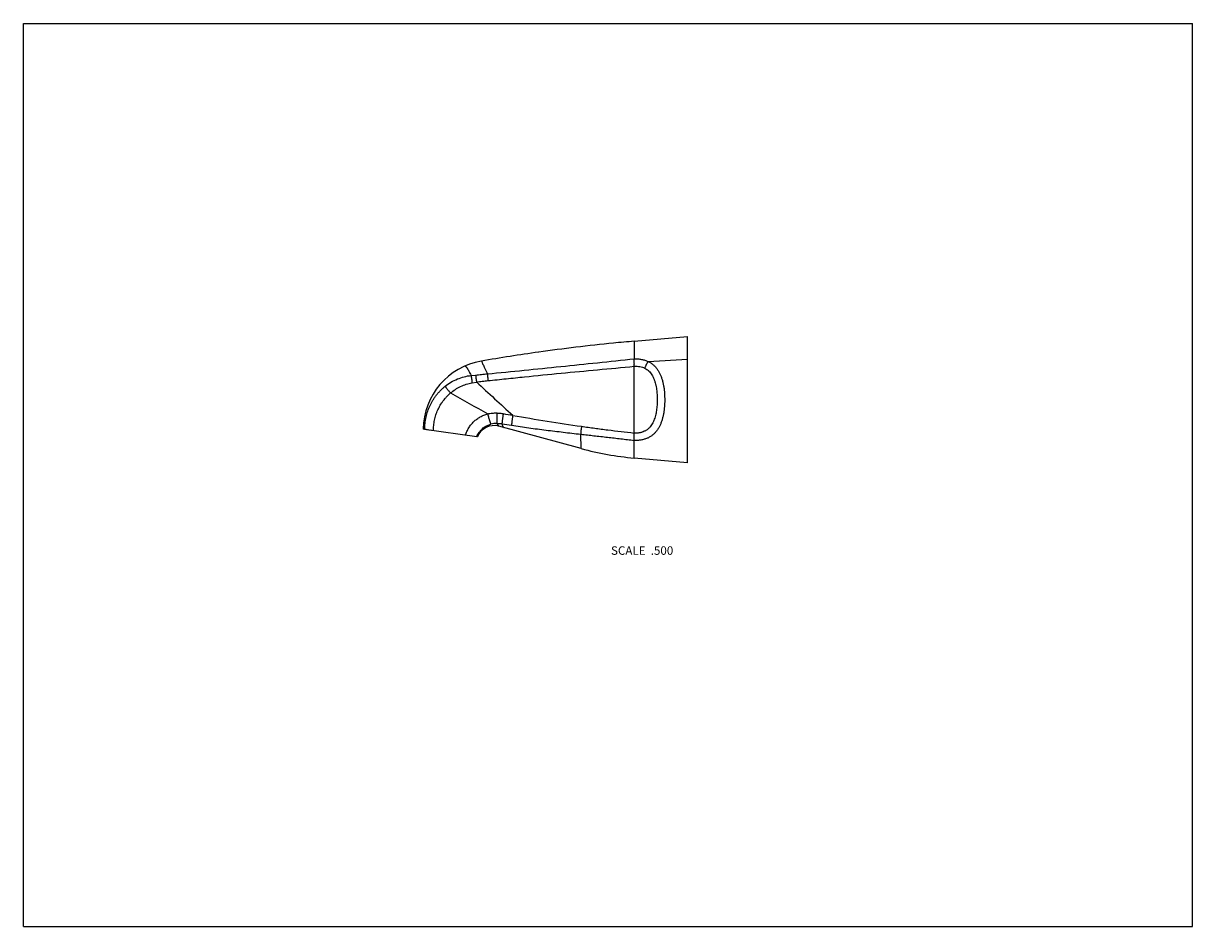
# Model space of a CAD drawing. Units: inches. Extents: x 0 to 11, y 0 to 8.5.
import ezdxf

# ---------------------------------------------------------------- set-up
doc = ezdxf.new("R2010")
doc.units = ezdxf.units.IN
doc.header["$LTSCALE"] = 0.605
doc.header["$MEASUREMENT"] = 0
doc.layers.get('0').update_dxf_attribs({"linetype": 'CONTINUOUS'})
doc.layers.add('ALL_FEATURES', color=7, linetype='CONTINUOUS')
doc.styles.get("Standard").update_dxf_attribs({"font": 'txt', "width": 0.8})

msp = doc.modelspace()

# ---------------------------------------------------------------- linework, layer by layer
at = {"color": 7, "linetype": 'CONTINUOUS'}
for p, q in [((0, 0), (0, 8.5)), ((0, 8.5), (11, 8.5)), ((11, 0), (11, 8.5)), ((5.747, 5.509), (6.247, 5.553)), ((5.747, 5.509), (5.747, 5.457)), ((6.247, 4.365), (6.247, 5.553)), ((4.472, 4.709), (4.456, 4.735)), ((3.775, 4.679), (3.762, 4.681)), ((5.247, 4.498), (4.472, 4.709)), ((5.247, 4.498), (5.243, 4.634)), ((4.272, 4.609), (4.266, 4.61)), ((5.747, 4.409), (5.747, 4.576)), ((6.247, 4.365), (5.747, 4.409)), ((0, 0), (11, 0))]:
    msp.add_line(p, q, dxfattribs=at)
for centre, radius, start, end in [((7.236, -11.51), 17.084, 95.0007, 95.6612), ((7.236, -11.514), 17.088, 98.0345, 99.8621), ((7.237, -11.52), 17.094, 95.6613, 98.0347), ((4.422, 4.671), 0.661, 99.8622, 179.1195), ((4.428, 4.547), 0.168, 74.783, 158.3471), ((5.996, 7.252), 2.853, 254.7839, 264.996)]:
    msp.add_arc(centre, radius, start, end, dxfattribs=at)
for points, knots in [([(4.309, 5.322), (4.31, 5.321), (4.311, 5.318), (4.313, 5.313), (4.318, 5.303), (4.324, 5.29), (4.332, 5.273), (4.346, 5.243), (4.357, 5.219), (4.366, 5.202)], [0, 0, 0, 0, 0.016048, 0.063988, 0.143509, 0.254305, 0.396052, 0.568147, 1, 1, 1, 1]), ([(4.155, 5.275), (4.155, 5.275), (4.155, 5.275), (4.156, 5.275), (4.157, 5.275), (4.158, 5.274), (4.159, 5.274), (4.16, 5.273), (4.161, 5.272), (4.163, 5.271), (4.164, 5.27), (4.166, 5.267), (4.168, 5.264), (4.172, 5.26), (4.175, 5.255), (4.179, 5.249), (4.183, 5.242), (4.187, 5.234), (4.192, 5.226), (4.196, 5.217), (4.203, 5.204), (4.209, 5.194), (4.212, 5.187)], [0, 0, 0, 0, 0.007486, 0.015291, 0.023856, 0.033515, 0.044502, 0.056973, 0.071034, 0.086755, 0.104186, 0.123362, 0.167038, 0.217916, 0.276059, 0.341497, 0.414232, 0.494215, 0.581369, 0.675614, 0.776861, 1, 1, 1, 1]), ([(4.522, 4.695), (4.521, 4.696), (4.52, 4.696), (4.519, 4.697), (4.518, 4.699), (4.517, 4.7), (4.515, 4.702), (4.514, 4.704), (4.513, 4.707), (4.511, 4.711), (4.508, 4.717), (4.505, 4.724), (4.503, 4.729), (4.503, 4.732)], [0, 0, 0, 0, 0.054093, 0.087249, 0.125159, 0.168139, 0.216393, 0.270048, 0.329185, 0.464063, 0.62116, 0.80004, 1, 1, 1, 1])]:
    msp.add_open_spline(points, degree=3, knots=knots, dxfattribs=at)
at = {"layer": 'ALL_FEATURES', "color": 7, "linetype": 'CONTINUOUS'}
for p, q in [((5.747, 5.457), (5.747, 5.343)), ((5.877, 5.319), (6.247, 5.339)), ((4.212, 5.187), (4.255, 5.191)), ((5.747, 4.629), (5.747, 5.273)), ((4.222, 5.118), (4.263, 5.125)), ((4.266, 4.61), (3.775, 4.679)), ((3.776, 4.679), (3.775, 4.679)), ((3.781, 4.678), (3.778, 4.678)), ((3.79, 4.677), (3.783, 4.678)), ((3.802, 4.675), (3.794, 4.676)), ((3.818, 4.673), (3.812, 4.674)), ((3.843, 4.669), (3.83, 4.671)), ((5.747, 4.576), (5.747, 4.629)), ((4.266, 4.61), (4.265, 4.61))]:
    msp.add_line(p, q, dxfattribs=at)
for centre, radius, start, end in [((78.724, 85.798), 109.784, 227.29302, 227.5349), ((68.352, 119.054), 130.928, 240.56941, 240.74516), ((4.453, 4.526), 0.209, 89.1768, 105.0531), ((6.288, 15.895), 11.305, 260.9151, 261.3771), ((6.951, 18.139), 13.532, 259.6279, 260.014)]:
    msp.add_arc(centre, radius, start, end, dxfattribs=at)
for points, knots in [([(4.366, 5.202), (4.481, 5.213), (4.711, 5.236), (5.056, 5.271), (5.401, 5.307), (5.632, 5.331), (5.747, 5.343)], [0, 0, 0, 0, 0.249868, 0.499841, 0.749887, 1, 1, 1, 1]), ([(5.747, 5.273), (5.747, 5.274), (5.747, 5.278), (5.747, 5.282), (5.747, 5.286), (5.747, 5.29), (5.748, 5.293), (5.748, 5.297), (5.747, 5.301), (5.747, 5.306), (5.747, 5.31), (5.747, 5.315), (5.747, 5.321), (5.747, 5.327), (5.747, 5.335), (5.747, 5.34), (5.747, 5.343)], [0, 0, 0, 0, 0.069062, 0.138072, 0.206799, 0.240976, 0.274996, 0.342522, 0.409273, 0.475091, 0.539789, 0.603201, 0.665197, 0.784438, 0.896443, 1, 1, 1, 1]), ([(5.747, 5.343), (5.758, 5.343), (5.781, 5.343), (5.815, 5.339), (5.847, 5.331), (5.868, 5.323), (5.877, 5.319)], [0, 0, 0, 0, 0.258684, 0.51263, 0.759929, 1, 1, 1, 1]), ([(5.877, 5.319), (5.886, 5.314), (5.899, 5.307), (5.914, 5.296), (5.929, 5.285), (5.946, 5.268), (5.963, 5.246), (5.979, 5.222), (5.992, 5.196), (6.003, 5.169), (6.01, 5.145), (6.015, 5.125), (6.02, 5.105), (6.025, 5.08), (6.029, 5.049), (6.032, 5.017), (6.033, 4.985), (6.034, 4.953), (6.033, 4.927), (6.032, 4.905), (6.03, 4.884), (6.028, 4.863), (6.025, 4.842), (6.022, 4.822), (6.017, 4.802), (6.012, 4.782), (6.007, 4.763), (5.999, 4.739), (5.987, 4.712), (5.976, 4.691), (5.965, 4.675), (5.957, 4.664), (5.948, 4.653), (5.938, 4.643), (5.928, 4.633), (5.917, 4.624), (5.906, 4.616), (5.894, 4.608), (5.881, 4.601), (5.868, 4.595), (5.854, 4.59), (5.835, 4.584), (5.81, 4.578), (5.778, 4.575), (5.757, 4.575), (5.747, 4.576)], [0, 0, 0, 0, 0.02995, 0.044739, 0.059432, 0.088672, 0.117984, 0.147608, 0.177705, 0.208372, 0.23963, 0.255477, 0.271458, 0.303783, 0.336528, 0.369593, 0.402868, 0.436237, 0.469585, 0.486215, 0.502798, 0.535758, 0.552111, 0.568362, 0.60051, 0.616392, 0.632134, 0.663175, 0.693626, 0.723532, 0.738321, 0.753026, 0.767673, 0.782293, 0.796921, 0.811593, 0.826345, 0.841216, 0.856236, 0.871434, 0.886832, 0.902437, 0.934269, 0.966876, 1, 1, 1, 1]), ([(5.877, 5.319), (5.876, 5.316), (5.873, 5.312), (5.867, 5.302), (5.86, 5.289), (5.854, 5.275), (5.849, 5.263), (5.847, 5.258), (5.846, 5.255)], [0, 0, 0, 0, 0.113689, 0.232502, 0.481512, 0.739908, 0.870322, 1, 1, 1, 1]), ([(3.968, 5.085), (3.985, 5.099), (4.022, 5.125), (4.082, 5.155), (4.146, 5.176), (4.19, 5.184), (4.212, 5.187)], [0, 0, 0, 0, 0.250186, 0.500122, 0.749997, 1, 1, 1, 1]), ([(4.212, 5.187), (4.212, 5.184), (4.213, 5.18), (4.214, 5.169), (4.216, 5.155), (4.219, 5.137), (4.221, 5.124), (4.222, 5.118)], [0, 0, 0, 0, 0.097396, 0.205171, 0.446883, 0.715493, 1, 1, 1, 1]), ([(4.255, 5.191), (4.264, 5.192), (4.283, 5.193), (4.31, 5.196), (4.338, 5.199), (4.356, 5.201), (4.366, 5.202)], [0, 0, 0, 0, 0.249452, 0.499299, 0.7495, 1, 1, 1, 1]), ([(4.255, 5.191), (4.255, 5.188), (4.256, 5.184), (4.257, 5.174), (4.258, 5.16), (4.26, 5.143), (4.262, 5.131), (4.263, 5.125)], [0, 0, 0, 0, 0.100464, 0.210172, 0.452811, 0.71931, 1, 1, 1, 1]), ([(4.366, 5.202), (4.366, 5.197), (4.366, 5.187), (4.367, 5.172), (4.369, 5.156), (4.37, 5.144), (4.371, 5.138)], [0, 0, 0, 0, 0.21562, 0.459388, 0.723663, 1, 1, 1, 1]), ([(4.371, 5.138), (4.428, 5.144), (4.543, 5.156), (4.772, 5.18), (5.058, 5.208), (5.403, 5.241), (5.632, 5.262), (5.747, 5.273)], [0, 0, 0, 0, 0.125008, 0.250012, 0.500012, 0.750007, 1, 1, 1, 1]), ([(5.747, 5.273), (5.755, 5.274), (5.773, 5.274), (5.799, 5.271), (5.823, 5.265), (5.839, 5.259), (5.846, 5.255)], [0, 0, 0, 0, 0.256209, 0.509039, 0.757101, 1, 1, 1, 1]), ([(5.846, 5.255), (5.853, 5.251), (5.863, 5.245), (5.875, 5.236), (5.887, 5.226), (5.9, 5.211), (5.913, 5.192), (5.925, 5.172), (5.932, 5.154), (5.938, 5.139), (5.943, 5.124), (5.947, 5.108), (5.951, 5.092), (5.954, 5.076), (5.957, 5.056), (5.96, 5.031), (5.962, 5.007), (5.963, 4.982), (5.964, 4.956), (5.963, 4.931), (5.961, 4.898), (5.957, 4.857), (5.949, 4.817), (5.94, 4.786), (5.932, 4.763), (5.922, 4.742), (5.911, 4.722), (5.899, 4.706), (5.889, 4.695), (5.881, 4.687), (5.872, 4.679), (5.862, 4.673), (5.852, 4.666), (5.838, 4.659), (5.824, 4.654), (5.808, 4.649), (5.796, 4.647), (5.784, 4.645), (5.768, 4.644), (5.755, 4.645), (5.747, 4.645)], [0, 0, 0, 0, 0.030187, 0.045171, 0.0601, 0.089917, 0.119881, 0.150144, 0.180779, 0.19625, 0.211816, 0.243226, 0.259064, 0.274978, 0.30701, 0.339273, 0.371707, 0.404254, 0.436853, 0.469445, 0.501973, 0.566582, 0.630215, 0.661548, 0.692493, 0.723044, 0.753231, 0.783147, 0.798061, 0.812976, 0.827918, 0.842921, 0.858017, 0.873228, 0.904062, 0.91972, 0.935532, 0.951491, 0.967581, 1, 1, 1, 1]), ([(3.775, 4.679), (3.775, 4.698), (3.778, 4.737), (3.788, 4.795), (3.803, 4.851), (3.825, 4.905), (3.848, 4.947), (3.869, 4.98), (3.886, 5.003), (3.905, 5.025), (3.925, 5.047), (3.946, 5.067), (3.96, 5.079), (3.968, 5.085)], [0, 0, 0, 0, 0.125392, 0.250785, 0.376061, 0.501212, 0.626187, 0.688621, 0.751001, 0.81333, 0.875618, 0.937852, 1, 1, 1, 1]), ([(3.968, 5.085), (3.968, 5.084), (3.969, 5.083), (3.972, 5.079), (3.976, 5.074), (3.981, 5.067), (3.987, 5.059), (3.994, 5.05), (4.005, 5.038), (4.013, 5.028), (4.018, 5.022)], [0, 0, 0, 0, 0.033725, 0.072399, 0.163792, 0.272503, 0.396557, 0.533841, 0.681999, 1, 1, 1, 1]), ([(4.018, 5.022), (4.033, 5.034), (4.063, 5.057), (4.113, 5.084), (4.166, 5.105), (4.203, 5.115), (4.222, 5.118)], [0, 0, 0, 0, 0.25013, 0.500163, 0.750115, 1, 1, 1, 1]), ([(4.263, 5.125), (4.272, 5.126), (4.29, 5.129), (4.317, 5.132), (4.344, 5.136), (4.362, 5.137), (4.371, 5.138)], [0, 0, 0, 0, 0.250025, 0.500032, 0.750024, 1, 1, 1, 1]), ([(3.858, 4.667), (3.858, 4.684), (3.859, 4.709), (3.864, 4.742), (3.868, 4.767), (3.874, 4.791), (3.883, 4.823), (3.898, 4.863), (3.918, 4.9), (3.935, 4.928), (3.95, 4.949), (3.965, 4.968), (3.982, 4.987), (3.999, 5.005), (4.012, 5.016), (4.018, 5.022)], [0, 0, 0, 0, 0.125005, 0.187557, 0.250093, 0.312618, 0.375141, 0.500141, 0.625118, 0.687617, 0.750108, 0.812594, 0.875084, 0.937565, 1, 1, 1, 1]), ([(4.159, 4.625), (4.163, 4.637), (4.172, 4.661), (4.187, 4.689), (4.201, 4.71), (4.216, 4.73), (4.237, 4.753), (4.261, 4.773), (4.282, 4.787), (4.298, 4.797), (4.315, 4.806), (4.332, 4.813), (4.35, 4.82), (4.362, 4.823), (4.368, 4.825)], [0, 0, 0, 0, 0.125111, 0.250248, 0.312807, 0.375353, 0.500346, 0.625282, 0.687762, 0.750228, 0.812685, 0.875131, 0.937571, 1, 1, 1, 1]), ([(4.368, 4.825), (4.382, 4.828), (4.411, 4.834), (4.44, 4.834), (4.454, 4.834)], [0, 0, 0, 0, 0.500036, 1, 1, 1, 1]), ([(4.368, 4.825), (4.37, 4.819), (4.373, 4.807), (4.377, 4.791), (4.381, 4.777), (4.384, 4.767), (4.386, 4.76), (4.388, 4.754), (4.39, 4.748), (4.392, 4.743), (4.393, 4.739), (4.395, 4.735), (4.396, 4.732), (4.397, 4.731), (4.397, 4.73), (4.398, 4.729), (4.398, 4.728), (4.398, 4.728)], [0, 0, 0, 0, 0.178675, 0.352266, 0.514834, 0.59035, 0.661178, 0.726716, 0.786445, 0.839872, 0.886563, 0.926176, 0.958396, 0.971667, 0.983025, 0.992465, 1, 1, 1, 1]), ([(4.454, 4.834), (4.454, 4.828), (4.454, 4.817), (4.453, 4.8), (4.453, 4.785), (4.453, 4.771), (4.453, 4.76), (4.454, 4.752), (4.454, 4.748), (4.454, 4.744), (4.455, 4.74), (4.455, 4.738), (4.455, 4.736), (4.455, 4.735), (4.456, 4.735)], [0, 0, 0, 0, 0.173916, 0.342869, 0.501681, 0.645799, 0.770946, 0.825242, 0.873476, 0.915329, 0.9505, 0.978769, 0.99027, 1, 1, 1, 1]), ([(4.454, 4.834), (4.459, 4.833), (4.47, 4.833), (4.485, 4.832), (4.5, 4.83), (4.51, 4.828), (4.514, 4.827)], [0, 0, 0, 0, 0.250001, 0.499998, 0.749996, 1, 1, 1, 1]), ([(4.456, 4.735), (4.459, 4.735), (4.467, 4.735), (4.479, 4.735), (4.491, 4.733), (4.499, 4.732), (4.503, 4.732)], [0, 0, 0, 0, 0.247667, 0.497286, 0.748217, 1, 1, 1, 1]), ([(4.514, 4.827), (4.514, 4.822), (4.512, 4.811), (4.509, 4.796), (4.507, 4.781), (4.505, 4.767), (4.504, 4.757), (4.503, 4.75), (4.503, 4.745), (4.503, 4.741), (4.502, 4.737), (4.502, 4.734), (4.502, 4.732), (4.503, 4.732)], [0, 0, 0, 0, 0.170767, 0.33683, 0.493267, 0.635961, 0.761063, 0.815907, 0.865136, 0.908421, 0.945468, 0.976056, 1, 1, 1, 1]), ([(4.604, 4.811), (4.603, 4.806), (4.602, 4.796), (4.599, 4.781), (4.597, 4.767), (4.596, 4.754), (4.594, 4.744), (4.594, 4.736), (4.593, 4.732), (4.593, 4.727), (4.593, 4.724), (4.593, 4.72), (4.593, 4.719), (4.593, 4.718)], [0, 0, 0, 0, 0.165783, 0.327325, 0.480313, 0.621117, 0.746308, 0.802049, 0.852784, 0.898206, 0.938033, 0.972035, 1, 1, 1, 1]), ([(4.604, 4.811), (4.712, 4.792), (4.927, 4.757), (5.143, 4.724), (5.251, 4.708)], [0, 0, 0, 0, 0.500006, 1, 1, 1, 1]), ([(4.266, 4.61), (4.269, 4.617), (4.275, 4.631), (4.285, 4.648), (4.294, 4.66), (4.302, 4.669), (4.31, 4.677), (4.321, 4.688), (4.336, 4.7), (4.352, 4.71), (4.366, 4.716), (4.38, 4.722), (4.391, 4.726), (4.398, 4.728)], [0, 0, 0, 0, 0.125821, 0.251532, 0.31431, 0.377022, 0.439674, 0.502257, 0.627139, 0.751708, 0.813903, 0.876021, 1, 1, 1, 1]), ([(4.593, 4.718), (4.647, 4.709), (4.728, 4.698), (4.836, 4.683), (4.944, 4.669), (5.08, 4.653), (5.188, 4.64), (5.243, 4.634)], [0, 0, 0, 0, 0.249721, 0.374644, 0.499614, 0.749705, 1, 1, 1, 1]), ([(5.251, 4.708), (5.25, 4.701), (5.248, 4.688), (5.246, 4.668), (5.244, 4.653), (5.243, 4.641), (5.243, 4.636), (5.243, 4.634)], [0, 0, 0, 0, 0.281964, 0.550579, 0.793545, 0.902038, 1, 1, 1, 1]), ([(5.243, 4.634), (5.264, 4.632), (5.306, 4.627), (5.368, 4.62), (5.431, 4.613), (5.516, 4.603), (5.621, 4.591), (5.705, 4.581), (5.747, 4.576)], [0, 0, 0, 0, 0.124765, 0.249627, 0.374564, 0.499561, 0.749701, 1, 1, 1, 1]), ([(5.251, 4.708), (5.292, 4.702), (5.354, 4.693), (5.437, 4.682), (5.519, 4.672), (5.623, 4.659), (5.705, 4.65), (5.747, 4.645)], [0, 0, 0, 0, 0.250003, 0.375005, 0.500007, 0.750006, 1, 1, 1, 1])]:
    msp.add_open_spline(points, degree=3, knots=knots, dxfattribs=at)

# ---------------------------------------------------------------- texts
at = {"color": 2, "linetype": 'CONTINUOUS', "insert": (6.114, 3.579), "char_height": 0.08, "width": 0.704, "attachment_point": 3, "line_spacing_factor": 0.9}
msp.add_mtext('SCALE  .500', dxfattribs=at)

doc.saveas('drawing.dxf')
